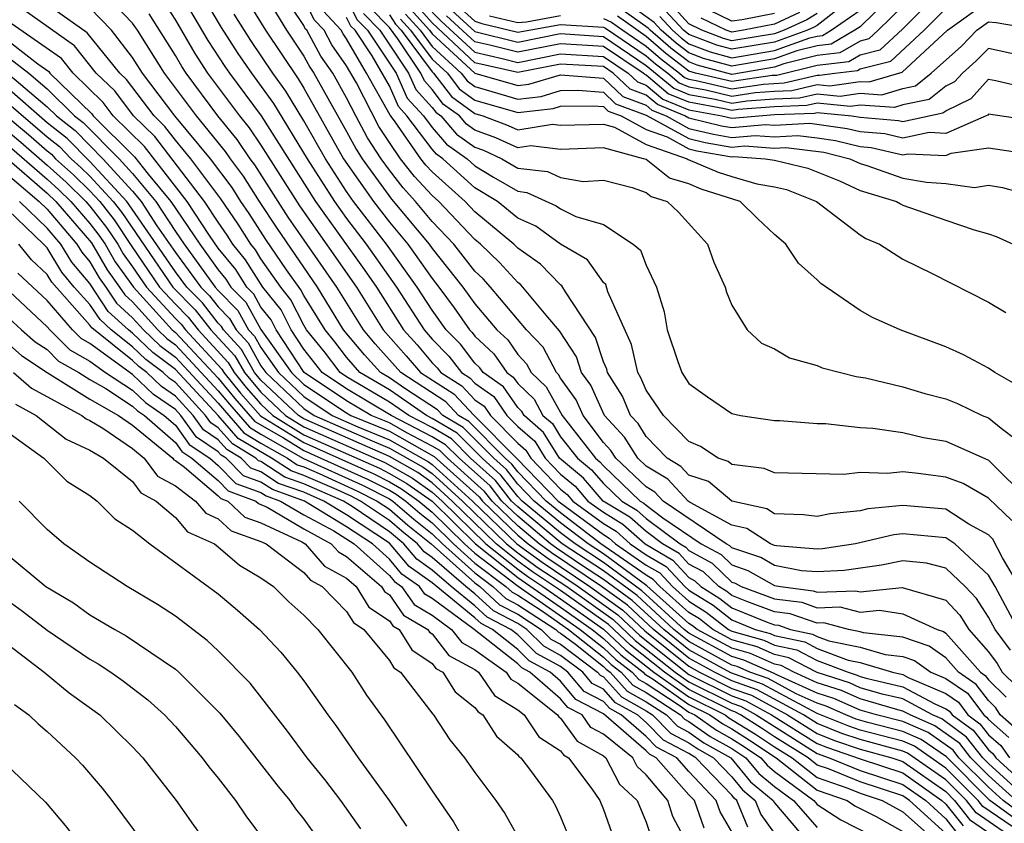
# Model space of a CAD drawing. Units: inches. Extents: x 2592000 to 2595000, y 1484683 to 1485000.
# Drawn here: x 2593904 to 2593950, y 1484934 to 1484971 of the extents above; entities that cross this region are included whole.
import ezdxf

# ---------------------------------------------------------------- set-up
doc = ezdxf.new("R2010")
doc.units = ezdxf.units.IN
doc.header["$MEASUREMENT"] = 0
doc.layers.add('LD25921482_2ft', color=182, linetype='Continuous')

msp = doc.modelspace()

# ---------------------------------------------------------------- linework, layer by layer
at = {"layer": 'LD25921482_2ft'}
for points, elevation in [([(2593913.756, 1484975), (2593916.193, 1484971), (2593917, 1484969.787), (2593917.279, 1484969.279), (2593917.474, 1484969), (2593919, 1484966.278), (2593919.446, 1484965.446), (2593919.736, 1484965), (2593921.105, 1484963.105), (2593922.86, 1484961), (2593923, 1484960.804), (2593924.439, 1484959), (2593925, 1484958.209), (2593926.028, 1484957), (2593926.53, 1484956.53), (2593927, 1484955.853), (2593927.415, 1484955.415), (2593927.632, 1484955), (2593928.335, 1484954.335), (2593929.071, 1484953), (2593930.629, 1484951), (2593930.832, 1484950.832), (2593931, 1484950.638), (2593932.723, 1484949), (2593932.896, 1484948.896), (2593933, 1484948.803), (2593933.784, 1484948.216), (2593935.576, 1484947), (2593936.499, 1484946.499), (2593937, 1484946.015), (2593937.757, 1484945.757), (2593939, 1484945.055), (2593939.278, 1484945), (2593940.806, 1484944.806), (2593941, 1484944.739), (2593942.801, 1484944.801), (2593943, 1484944.749), (2593944.963, 1484944.964), (2593947, 1484944.36), (2593947.664, 1484943.663), (2593948.087, 1484943), (2593949, 1484941.943), (2593949.399, 1484941.399), (2593949.635, 1484941), (2593950.325, 1484940.325)], 10612), ([(2593911, 1484974.725), (2593913.134, 1484971.134), (2593913.917, 1484969.917), (2593914.551, 1484969), (2593915.579, 1484967.579), (2593917.154, 1484965), (2593918.43, 1484963), (2593919, 1484962.207), (2593919.921, 1484961), (2593921.335, 1484959), (2593922.62, 1484957), (2593923, 1484956.563), (2593923.777, 1484955.777), (2593924.375, 1484955), (2593924.758, 1484954.758), (2593925, 1484954.502), (2593925.882, 1484953.883), (2593926.489, 1484953), (2593927, 1484952.483), (2593927.79, 1484951.79), (2593928.284, 1484951), (2593929, 1484950.256), (2593929.687, 1484949.686), (2593930.282, 1484949), (2593931, 1484948.473), (2593931.918, 1484947.918), (2593932.952, 1484947), (2593934.242, 1484946.242), (2593935, 1484945.424), (2593935.275, 1484945.275), (2593935.56, 1484945), (2593936.447, 1484944.447), (2593937, 1484944.014), (2593938.658, 1484943.342), (2593939, 1484943.217), (2593939.193, 1484943.193), (2593939.748, 1484943), (2593940.779, 1484942.78), (2593941, 1484942.664), (2593941.541, 1484942.459), (2593943, 1484942.169), (2593944.178, 1484941.822), (2593945, 1484941.727), (2593945.545, 1484941.545), (2593946.307, 1484941), (2593947, 1484940.7), (2593948.012, 1484940.012), (2593948.774, 1484939), (2593948.904, 1484938.904), (2593949, 1484938.783), (2593949.944, 1484937.944)], 10606), ([(2593911, 1484973.094), (2593912.523, 1484970.523), (2593913.308, 1484969.308), (2593913.521, 1484969), (2593915.002, 1484967.002), (2593917.545, 1484963), (2593919.822, 1484959.822), (2593920.393, 1484959), (2593921.663, 1484957), (2593922.296, 1484956.296), (2593923, 1484955.462), (2593923.229, 1484955.229), (2593923.406, 1484955), (2593924.382, 1484954.382), (2593925, 1484953.729), (2593925.428, 1484953.429), (2593925.723, 1484953), (2593927, 1484951.706), (2593927.376, 1484951.376), (2593927.612, 1484951), (2593929, 1484949.558), (2593929.305, 1484949.305), (2593929.569, 1484949), (2593931, 1484947.95), (2593931.592, 1484947.592), (2593932.259, 1484947), (2593933, 1484946.488), (2593933.94, 1484945.939), (2593934.81, 1484945), (2593935, 1484944.831), (2593936.128, 1484944.128), (2593937, 1484943.446), (2593938.1, 1484943), (2593938.802, 1484942.802), (2593939, 1484942.714), (2593940.412, 1484942.412), (2593941, 1484942.103), (2593942.442, 1484941.558), (2593943, 1484941.447), (2593944.519, 1484941), (2593945, 1484940.888), (2593945.244, 1484940.757), (2593947, 1484939.996), (2593947.593, 1484939.593), (2593948.04, 1484939), (2593948.593, 1484938.593), (2593949, 1484938.077), (2593949.57, 1484937.57), (2593949.975, 1484937)], 10604), ([(2593945, 1484973.123), (2593943, 1484971.169), (2593942.758, 1484971), (2593941.649, 1484970.351), (2593941, 1484970.275), (2593940.035, 1484970.035), (2593939, 1484969.666), (2593937, 1484969.321), (2593935.688, 1484969.688), (2593935, 1484969.945), (2593934.402, 1484970.403), (2593933.709, 1484971), (2593933.368, 1484971.368), (2593932.21, 1484972.209)], 10652), ([(2593950.29, 1484935), (2593949, 1484936.177), (2593948.179, 1484937), (2593947.659, 1484937.659), (2593946.495, 1484938.494), (2593945.333, 1484939), (2593945, 1484939.18), (2593944.765, 1484939.235), (2593943, 1484939.748), (2593942.137, 1484940.137), (2593941, 1484940.505), (2593939.898, 1484941), (2593939.309, 1484941.309), (2593939, 1484941.375), (2593937.876, 1484941.876), (2593937, 1484942.123), (2593935.389, 1484943), (2593935.171, 1484943.171), (2593935, 1484943.277), (2593933.031, 1484945.032), (2593931, 1484946.529), (2593930.283, 1484947), (2593929, 1484947.98), (2593927.77, 1484949), (2593927, 1484949.794), (2593926.467, 1484950.467), (2593925.876, 1484951), (2593924.442, 1484952.442), (2593923.498, 1484953), (2593923.256, 1484953.256), (2593921.774, 1484954.226), (2593921, 1484954.756), (2593920.587, 1484955), (2593919.834, 1484955.834), (2593918.863, 1484957), (2593917.642, 1484959), (2593915.749, 1484961.749), (2593914.926, 1484963), (2593914.181, 1484964.181), (2593913.571, 1484965), (2593913.341, 1484965.34), (2593911.981, 1484967), (2593910.488, 1484969), (2593909.223, 1484971), (2593909, 1484971.327), (2593907.409, 1484973)], 10598), ([(2593950.023, 1484942.023), (2593949.306, 1484943), (2593949, 1484943.565), (2593948.441, 1484944.441), (2593947.908, 1484945), (2593947, 1484945.858), (2593946.096, 1484946.097), (2593945, 1484946.197), (2593944.003, 1484945.997), (2593942.254, 1484945.746), (2593941, 1484945.683), (2593940.256, 1484945.744), (2593939, 1484945.99), (2593938.354, 1484946.354), (2593937, 1484946.818), (2593936.907, 1484946.907), (2593936.736, 1484947), (2593933.798, 1484949), (2593933.411, 1484949.41), (2593933, 1484949.66), (2593931.576, 1484951), (2593931.354, 1484951.354), (2593931, 1484951.74), (2593930.058, 1484953), (2593929.731, 1484953.731), (2593929, 1484954.736), (2593928.906, 1484954.907), (2593928.808, 1484955), (2593928.187, 1484956.187), (2593927.416, 1484957), (2593925.73, 1484959), (2593925.382, 1484959.382), (2593925, 1484959.75), (2593924.016, 1484961), (2593923, 1484962.067), (2593922.228, 1484963), (2593921.637, 1484963.637), (2593921, 1484964.461), (2593920.613, 1484965), (2593919.978, 1484965.978), (2593919.429, 1484967), (2593919, 1484967.841), (2593918.359, 1484969), (2593917.799, 1484969.799), (2593917.14, 1484971), (2593917.072, 1484971.073), (2593917, 1484971.224), (2593915.824, 1484973)], 10614), ([(2593951, 1484933.596), (2593949.066, 1484935), (2593947.036, 1484937.036), (2593945.856, 1484937.856), (2593945, 1484938.229), (2593943.354, 1484938.646), (2593942.808, 1484938.807), (2593942.327, 1484939), (2593941.412, 1484939.412), (2593941, 1484939.545), (2593940.01, 1484939.99), (2593938.699, 1484940.7), (2593937.838, 1484941), (2593937.258, 1484941.258), (2593937, 1484941.331), (2593935, 1484942.434), (2593934.298, 1484943), (2593932.576, 1484944.576), (2593931, 1484945.733), (2593929.071, 1484947), (2593927, 1484948.725), (2593926.715, 1484949), (2593925.958, 1484949.958), (2593924.798, 1484951), (2593923.9, 1484951.9), (2593923, 1484952.431), (2593921.91, 1484953), (2593921, 1484953.624), (2593919, 1484954.804), (2593918.706, 1484955), (2593917.967, 1484955.967), (2593917.134, 1484957), (2593917, 1484957.215), (2593916.402, 1484958.401), (2593915.923, 1484959), (2593915, 1484960.318), (2593914.738, 1484960.738), (2593914.524, 1484961), (2593913.934, 1484961.934), (2593913.116, 1484963.116), (2593911.722, 1484965), (2593911, 1484965.864), (2593910.511, 1484966.511), (2593910.006, 1484967), (2593908.707, 1484968.707), (2593908.401, 1484969), (2593906.881, 1484970.881), (2593904.542, 1484972.542)], 10594), ([(2593910.403, 1484972.403), (2593911, 1484971.471), (2593911.914, 1484969.914), (2593912.504, 1484969), (2593913.996, 1484967), (2593914.448, 1484966.448), (2593915, 1484965.634), (2593916.799, 1484962.798), (2593919.464, 1484959), (2593920.714, 1484957), (2593921.792, 1484955.792), (2593922.46, 1484955), (2593924.007, 1484954.007), (2593924.959, 1484953), (2593926.977, 1484950.977), (2593928.887, 1484949), (2593929, 1484948.907), (2593931, 1484947.427), (2593931.266, 1484947.266), (2593931.566, 1484947), (2593933, 1484946.008), (2593933.637, 1484945.637), (2593934.227, 1484945), (2593935, 1484944.313), (2593935.809, 1484943.809), (2593936.843, 1484943), (2593937, 1484942.915), (2593938.493, 1484942.493), (2593939, 1484942.267), (2593940.044, 1484942.044), (2593941, 1484941.543), (2593942.436, 1484941), (2593942.862, 1484940.862), (2593943, 1484940.8), (2593943.282, 1484940.718), (2593945, 1484940.319), (2593946.484, 1484939.516), (2593947, 1484939.293), (2593947.174, 1484939.174), (2593947.306, 1484939), (2593948.281, 1484938.282), (2593949, 1484937.371), (2593949.197, 1484937.197), (2593949.336, 1484937), (2593951, 1484935.488)], 10602), ([(2593914.363, 1484972.363), (2593915.217, 1484971), (2593916.733, 1484968.732), (2593917, 1484968.292), (2593918.863, 1484965), (2593920.256, 1484963), (2593921, 1484962.03), (2593921.856, 1484961), (2593923, 1484959.396), (2593923.316, 1484959), (2593924.033, 1484958.033), (2593924.744, 1484957), (2593924.871, 1484956.871), (2593925, 1484956.704), (2593925.88, 1484955.88), (2593926.491, 1484955), (2593926.79, 1484954.79), (2593927, 1484954.486), (2593927.763, 1484953.763), (2593928.179, 1484953), (2593928.616, 1484952.617), (2593929, 1484952.004), (2593929.788, 1484951), (2593930.45, 1484950.45), (2593931, 1484949.816), (2593931.858, 1484949), (2593932.57, 1484948.57), (2593933, 1484948.188), (2593934.586, 1484947), (2593934.847, 1484946.847), (2593935, 1484946.683), (2593936.091, 1484946.091), (2593937, 1484945.214), (2593937.159, 1484945.159), (2593937.441, 1484945), (2593939, 1484944.429), (2593940.269, 1484944.268), (2593941, 1484944.014), (2593942.051, 1484944.051), (2593943, 1484943.803), (2593943.901, 1484943.901), (2593945, 1484943.728), (2593946.604, 1484943), (2593946.901, 1484942.901), (2593947, 1484942.83), (2593948.627, 1484941), (2593948.849, 1484940.849), (2593949, 1484940.649), (2593949.833, 1484939.833)], 10610), ([(2593950.388, 1484943), (2593949.316, 1484945), (2593949, 1484945.539), (2593947.423, 1484947), (2593947, 1484947.275), (2593945, 1484947.464), (2593944.575, 1484947.425), (2593942.786, 1484947), (2593941.239, 1484946.761), (2593941, 1484946.749), (2593939.093, 1484946.907), (2593939, 1484946.925), (2593938.812, 1484947), (2593937.712, 1484947.712), (2593937, 1484947.867), (2593935.064, 1484948.936), (2593934.97, 1484949), (2593934.014, 1484950.014), (2593933, 1484950.63), (2593932.607, 1484951), (2593931.987, 1484951.988), (2593931.056, 1484953), (2593930.412, 1484954.412), (2593929.985, 1484955), (2593929.746, 1484955.746), (2593928.958, 1484956.958), (2593928.412, 1484957.588), (2593927.242, 1484959), (2593927.123, 1484959.123), (2593927, 1484959.21), (2593926.147, 1484960.147), (2593925.26, 1484961), (2593925, 1484961.217), (2593923.305, 1484963), (2593923, 1484963.274), (2593922.169, 1484964.169), (2593921.527, 1484965), (2593921, 1484965.753), (2593920.509, 1484966.509), (2593919.459, 1484968.541), (2593919, 1484969.347), (2593918.318, 1484970.318), (2593917.945, 1484971), (2593917.49, 1484971.49), (2593917, 1484972.516)], 10616), ([(2593919, 1484972.467), (2593919.494, 1484971.494), (2593919.975, 1484971), (2593921.314, 1484969), (2593921.835, 1484967.835), (2593922.588, 1484967), (2593923, 1484966.455), (2593923.674, 1484965.675), (2593924.628, 1484965), (2593925, 1484964.663), (2593925.861, 1484964.138), (2593927, 1484963.474), (2593927.423, 1484963.423), (2593928.797, 1484962.797), (2593929, 1484962.65), (2593929.708, 1484962.292), (2593931, 1484961.923), (2593932.399, 1484961), (2593932.731, 1484960.731), (2593933, 1484960.029), (2593933.49, 1484959), (2593933.847, 1484957.847), (2593933.986, 1484957), (2593934.474, 1484955.526), (2593934.669, 1484955), (2593935, 1484954.492), (2593935.864, 1484953.864), (2593937, 1484953.084), (2593937.413, 1484953), (2593939, 1484952.763), (2593939.243, 1484952.757), (2593941, 1484952.621), (2593941.386, 1484952.615), (2593943, 1484952.436), (2593943.597, 1484952.404), (2593945, 1484952.195), (2593945.969, 1484951.97), (2593947, 1484951.795), (2593949, 1484950.913), (2593950.96, 1484948.96)], 10622), ([(2593951, 1484966.779), (2593949, 1484967.075), (2593948.964, 1484967.036), (2593948.889, 1484967), (2593947, 1484966.182), (2593946.22, 1484966.22), (2593945, 1484965.96), (2593944.155, 1484966.155), (2593943, 1484966.252), (2593942.402, 1484966.402), (2593940.652, 1484966.652), (2593939, 1484966.556), (2593938.585, 1484966.585), (2593937, 1484966.445), (2593936.525, 1484966.525), (2593935, 1484966.897), (2593934.811, 1484967), (2593933.527, 1484967.527), (2593933, 1484967.971), (2593932.25, 1484968.25), (2593931.458, 1484969), (2593931, 1484969.304), (2593929, 1484969.425), (2593927, 1484969.033), (2593925, 1484969.486), (2593923, 1484971.354), (2593922.215, 1484972.215)], 10636), ([(2593924.169, 1484972.169), (2593925, 1484971.42), (2593925.322, 1484971.322), (2593927, 1484970.91), (2593929, 1484971.278), (2593931, 1484971.151), (2593931.102, 1484971.102), (2593933, 1484969.812), (2593933.436, 1484969.436), (2593934.006, 1484969), (2593934.546, 1484968.546), (2593935, 1484968.359), (2593935.784, 1484968.216), (2593937, 1484967.928), (2593938.093, 1484968.093), (2593939, 1484968.158), (2593939.809, 1484968.191), (2593941, 1484968.473), (2593941.588, 1484968.412), (2593943, 1484968.613), (2593943.415, 1484968.585), (2593944.963, 1484969.037), (2593947.079, 1484971), (2593949, 1484972.371)], 10644), ([(2593945, 1484972.123), (2593943.849, 1484971), (2593943.405, 1484970.594), (2593943, 1484970.493), (2593942.058, 1484969.942), (2593941, 1484969.818), (2593939.427, 1484969.427), (2593939, 1484969.275), (2593937, 1484968.936), (2593935.377, 1484969.377), (2593935, 1484969.519), (2593934.161, 1484970.161), (2593933.187, 1484971), (2593933.097, 1484971.097), (2593931.933, 1484971.933)], 10650), ([(2593941, 1484971.779), (2593940.517, 1484971.484), (2593939.448, 1484971), (2593939, 1484970.841), (2593937, 1484970.513), (2593936.619, 1484970.619), (2593935.602, 1484971), (2593935, 1484971.298), (2593934.183, 1484972.183)], 10658), ([(2593950.445, 1484933.555), (2593948.729, 1484934.728), (2593948.512, 1484935), (2593947, 1484936.515), (2593945.537, 1484937.537), (2593945, 1484937.771), (2593943, 1484938.295), (2593942.474, 1484938.474), (2593941, 1484939.066), (2593938.44, 1484940.44), (2593936.962, 1484940.962), (2593935, 1484942.047), (2593933.819, 1484943), (2593932.352, 1484944.352), (2593931, 1484945.335), (2593930.024, 1484945.976), (2593928.803, 1484946.803), (2593928.535, 1484947), (2593927, 1484948.284), (2593926.259, 1484949), (2593925.703, 1484949.703), (2593924.256, 1484951), (2593923.629, 1484951.629), (2593923, 1484952), (2593921.084, 1484953), (2593919, 1484954.242), (2593917.862, 1484955), (2593917, 1484956.095), (2593916.41, 1484957), (2593915.937, 1484957.937), (2593915.088, 1484959), (2593914.279, 1484960.279), (2593913.69, 1484961), (2593913.423, 1484961.423), (2593913, 1484962.028), (2593912.364, 1484963), (2593910.037, 1484966.037), (2593909.039, 1484967), (2593908.169, 1484968.168), (2593907.299, 1484969), (2593906.28, 1484970.28), (2593903.934, 1484971.934)], 10592), ([(2593951, 1484934.04), (2593949.678, 1484935), (2593949, 1484935.619), (2593947.621, 1484937), (2593947.347, 1484937.347), (2593946.175, 1484938.175), (2593945, 1484938.687), (2593943.765, 1484939), (2593943, 1484939.223), (2593941.775, 1484939.775), (2593941, 1484940.025), (2593939.14, 1484940.86), (2593938.959, 1484940.958), (2593937.567, 1484941.567), (2593937, 1484941.727), (2593935, 1484942.82), (2593934.777, 1484943), (2593932.799, 1484944.8), (2593931, 1484946.131), (2593929.677, 1484947), (2593929, 1484947.517), (2593927.211, 1484949), (2593927, 1484949.218), (2593926.213, 1484950.213), (2593925.338, 1484951), (2593924.171, 1484952.171), (2593923, 1484952.863), (2593922.736, 1484953), (2593921, 1484954.19), (2593919.626, 1484955), (2593919, 1484955.721), (2593918.446, 1484956.446), (2593917.999, 1484957), (2593917, 1484958.599), (2593916.865, 1484958.866), (2593916.193, 1484959.807), (2593915.225, 1484961.225), (2593914.445, 1484962.445), (2593914.057, 1484963), (2593913.648, 1484963.648), (2593912.645, 1484965), (2593910.973, 1484967), (2593909.467, 1484969), (2593909, 1484969.735), (2593908.01, 1484971), (2593907, 1484972.055)], 10596), ([(2593950.902, 1484935), (2593949, 1484936.735), (2593948.736, 1484937), (2593947.97, 1484937.97), (2593946.814, 1484938.814), (2593946.386, 1484939), (2593945, 1484939.75), (2593944.024, 1484939.976), (2593943, 1484940.274), (2593942.5, 1484940.5), (2593941, 1484940.985), (2593939.676, 1484941.677), (2593939, 1484941.821), (2593938.185, 1484942.184), (2593937, 1484942.519), (2593936.116, 1484943), (2593935.49, 1484943.49), (2593935, 1484943.795), (2593933.644, 1484945), (2593933.334, 1484945.334), (2593933, 1484945.529), (2593930.889, 1484947), (2593929, 1484948.443), (2593928.328, 1484949), (2593927, 1484950.371), (2593926.722, 1484950.722), (2593926.414, 1484951), (2593924.714, 1484952.714), (2593924.229, 1484953), (2593923.631, 1484953.631), (2593921.53, 1484955), (2593920.34, 1484956.34), (2593919.783, 1484957), (2593918.547, 1484959), (2593916.274, 1484962.274), (2593915.796, 1484963), (2593914.714, 1484964.714), (2593914.501, 1484965), (2593913.894, 1484965.894), (2593912.989, 1484967), (2593911.501, 1484969), (2593911.304, 1484969.304), (2593911, 1484969.826), (2593909.769, 1484971.769)], 10600), ([(2593950.318, 1484938.318), (2593949.55, 1484939), (2593949.341, 1484939.341), (2593949, 1484939.675), (2593948.43, 1484940.43), (2593947.593, 1484941), (2593947, 1484941.667), (2593946.223, 1484942.223), (2593945, 1484942.631), (2593943.155, 1484942.845), (2593943, 1484942.891), (2593942.451, 1484943), (2593941.3, 1484943.3), (2593941, 1484943.29), (2593939.731, 1484943.731), (2593939, 1484943.823), (2593937.702, 1484944.298), (2593937, 1484944.583), (2593936.766, 1484944.766), (2593936.39, 1484945), (2593935.683, 1484945.683), (2593935, 1484946.054), (2593934.545, 1484946.545), (2593933.765, 1484947), (2593933, 1484947.573), (2593932.244, 1484948.244), (2593930.994, 1484949), (2593930.068, 1484950.068), (2593928.957, 1484951), (2593928.203, 1484952.203), (2593927.295, 1484953), (2593927.191, 1484953.191), (2593927, 1484953.372), (2593926.337, 1484954.336), (2593925.39, 1484955), (2593925.231, 1484955.23), (2593925, 1484955.446), (2593924.324, 1484956.324), (2593923.656, 1484957), (2593923, 1484957.913), (2593922.304, 1484959), (2593920.861, 1484961), (2593919.33, 1484963), (2593919, 1484963.47), (2593918.009, 1484965), (2593917, 1484966.769), (2593916.155, 1484968.156), (2593915.556, 1484969), (2593914.526, 1484970.526), (2593913.749, 1484971.749)], 10608), ([(2593950.442, 1484945), (2593949.652, 1484946.348), (2593949.21, 1484947.21), (2593949, 1484947.413), (2593948.079, 1484947.921), (2593947, 1484948.622), (2593945, 1484948.783), (2593943.366, 1484948.634), (2593943, 1484948.545), (2593941.593, 1484948.407), (2593941, 1484948.276), (2593940.359, 1484948.359), (2593939, 1484948.395), (2593938.633, 1484948.633), (2593937, 1484948.989), (2593935.908, 1484949.908), (2593935, 1484950.213), (2593934.618, 1484950.618), (2593933.988, 1484951), (2593933, 1484952.015), (2593932.621, 1484952.62), (2593932.272, 1484953), (2593931.9, 1484953.9), (2593931.194, 1484955), (2593931.158, 1484955.158), (2593931, 1484955.505), (2593930.638, 1484956.638), (2593929.231, 1484958.769), (2593929.064, 1484959.064), (2593929, 1484959.101), (2593928.063, 1484960.063), (2593927, 1484960.813), (2593926.819, 1484961), (2593925, 1484962.515), (2593924.539, 1484963), (2593923, 1484964.379), (2593922.701, 1484964.701), (2593922.47, 1484965), (2593921.237, 1484966.762), (2593921.03, 1484967.031), (2593919.932, 1484969), (2593919, 1484970.608), (2593918.838, 1484970.838), (2593918.749, 1484971), (2593917.908, 1484971.908)], 10618), ([(2593919.786, 1484971.786), (2593920.552, 1484971), (2593921.895, 1484969), (2593922.237, 1484968.237), (2593923, 1484967.39), (2593923.169, 1484967.169), (2593923.403, 1484967), (2593924.143, 1484966.143), (2593925, 1484965.537), (2593925.391, 1484965.391), (2593926.252, 1484965), (2593927, 1484964.563), (2593928.396, 1484964.396), (2593929, 1484964.118), (2593930.063, 1484963.937), (2593931, 1484963.997), (2593932.346, 1484963.654), (2593933, 1484963.412), (2593933.232, 1484963.231), (2593933.988, 1484963), (2593934.506, 1484962.506), (2593935.865, 1484961), (2593936.166, 1484960.166), (2593936.693, 1484959), (2593936.755, 1484958.755), (2593937, 1484958.16), (2593937.727, 1484957), (2593938.385, 1484956.385), (2593939, 1484956.116), (2593939.692, 1484955.691), (2593941, 1484955.341), (2593941.23, 1484955.23), (2593942.085, 1484955), (2593942.822, 1484954.822), (2593943.244, 1484954.756), (2593945, 1484954.339), (2593946.032, 1484954.032), (2593947, 1484953.781), (2593947.554, 1484953.554), (2593948.708, 1484953), (2593949, 1484952.88), (2593949.597, 1484952.404), (2593951, 1484951.349)], 10624), ([(2593950.39, 1484954.39), (2593949.299, 1484955), (2593949, 1484955.209), (2593947.835, 1484955.834), (2593947, 1484956.206), (2593944.865, 1484957), (2593943.572, 1484957.572), (2593943, 1484957.909), (2593941.17, 1484959.17), (2593941, 1484959.34), (2593940.123, 1484960.123), (2593939.524, 1484961), (2593939, 1484961.459), (2593938.201, 1484962.201), (2593937.389, 1484963), (2593935.577, 1484963.577), (2593935, 1484963.822), (2593934.098, 1484964.097), (2593933, 1484964.955), (2593932.878, 1484965), (2593931, 1484965.502), (2593929, 1484965.432), (2593927.606, 1484965.606), (2593927, 1484965.508), (2593925.974, 1484965.974), (2593925, 1484966.338), (2593924.612, 1484966.612), (2593924.277, 1484967), (2593923.535, 1484967.535), (2593923, 1484968.238), (2593922.639, 1484968.638), (2593922.477, 1484969), (2593921.398, 1484970.602), (2593921, 1484971.132), (2593920.078, 1484972.078)], 10626), ([(2593921, 1484971.724), (2593921.284, 1484971.284), (2593921.544, 1484971), (2593923, 1484969.06), (2593923.065, 1484969), (2593923.901, 1484967.901), (2593925, 1484967.109), (2593925.371, 1484967), (2593926.557, 1484966.557), (2593927, 1484966.356), (2593928.617, 1484966.617), (2593929, 1484966.57), (2593931, 1484966.616), (2593931.524, 1484966.476), (2593933, 1484965.669), (2593934.917, 1484965), (2593934.964, 1484964.964), (2593936.371, 1484964.371), (2593937, 1484964.166), (2593938.179, 1484963.821), (2593939, 1484963.685), (2593939.553, 1484963.553), (2593940.968, 1484963), (2593943, 1484961.444), (2593943.272, 1484961.272), (2593943.904, 1484961), (2593945, 1484960.302), (2593946.372, 1484959.629), (2593949, 1484958.287), (2593949.811, 1484957.811)], 10628), ([(2593921.749, 1484971.749), (2593922.433, 1484971), (2593923, 1484970.245), (2593924.354, 1484969), (2593924.633, 1484968.633), (2593925, 1484968.369), (2593927, 1484967.782), (2593928.087, 1484967.913), (2593929, 1484968.19), (2593929.8, 1484968.2), (2593931, 1484968.102), (2593931.566, 1484967.566), (2593933, 1484967.033), (2593935, 1484965.938), (2593935.755, 1484965.754), (2593937, 1484965.544), (2593937.597, 1484965.597), (2593939, 1484965.498), (2593939.529, 1484965.529), (2593941.305, 1484965.304), (2593942.518, 1484965), (2593943, 1484964.778), (2593943.319, 1484964.68), (2593945, 1484964.094), (2593946.105, 1484963.895), (2593947, 1484963.839), (2593948.349, 1484963.651), (2593949, 1484963.76), (2593949.651, 1484963.652), (2593951, 1484963.277)], 10632), ([(2593921.982, 1484971.982), (2593922.878, 1484971), (2593923, 1484970.838), (2593925, 1484968.999), (2593927, 1484968.413), (2593927.524, 1484968.476), (2593929, 1484968.924), (2593931, 1484968.768), (2593931.908, 1484967.908), (2593933, 1484967.502), (2593933.273, 1484967.273), (2593933.937, 1484967), (2593935, 1484966.417), (2593936.14, 1484966.14), (2593937, 1484965.994), (2593938.091, 1484966.091), (2593939, 1484966.027), (2593940.09, 1484966.09), (2593941, 1484965.98), (2593941.853, 1484965.853), (2593943, 1484965.565), (2593943.522, 1484965.522), (2593945, 1484965.18), (2593945.23, 1484965.229), (2593947, 1484965.144), (2593947.254, 1484965.254), (2593949, 1484965.504), (2593951, 1484965.218)], 10634), ([(2593923, 1484971.841), (2593923.427, 1484971.427), (2593925, 1484969.973), (2593926.327, 1484969.673), (2593927, 1484969.502), (2593929, 1484969.9), (2593931, 1484969.771), (2593932.16, 1484969), (2593932.591, 1484968.592), (2593933, 1484968.44), (2593933.782, 1484967.782), (2593935, 1484967.282), (2593936.541, 1484967), (2593937, 1484966.895), (2593939, 1484967.059), (2593940.866, 1484967.134), (2593941, 1484967.166), (2593942.616, 1484967), (2593943, 1484966.938), (2593944.789, 1484966.788), (2593945, 1484966.74), (2593946.865, 1484967.136), (2593947, 1484967.244), (2593948.188, 1484967.812), (2593949, 1484968.712), (2593949.341, 1484968.659), (2593951, 1484968.271)], 10638), ([(2593951, 1484969.713), (2593949, 1484970.155), (2593948.428, 1484969.572), (2593947.783, 1484969), (2593947.412, 1484968.588), (2593947, 1484968.391), (2593946.228, 1484967.772), (2593945, 1484967.513), (2593944.604, 1484967.396), (2593943, 1484967.504), (2593942.558, 1484967.442), (2593941, 1484967.601), (2593940.514, 1484967.486), (2593939, 1484967.425), (2593937.303, 1484967.303), (2593937, 1484967.257), (2593936.663, 1484967.337), (2593935, 1484967.641), (2593934.036, 1484968.036), (2593933, 1484968.908), (2593932.933, 1484968.933), (2593932.863, 1484969), (2593931, 1484970.239), (2593929, 1484970.374), (2593927, 1484969.972), (2593925.697, 1484970.302), (2593925, 1484970.46), (2593923.674, 1484971.674)], 10640), ([(2593923.922, 1484971.922), (2593925, 1484970.947), (2593927, 1484970.441), (2593929, 1484970.848), (2593931, 1484970.706), (2593933, 1484969.362), (2593934.291, 1484968.291), (2593935, 1484968), (2593936.224, 1484967.776), (2593937, 1484967.593), (2593937.698, 1484967.698), (2593939, 1484967.792), (2593940.161, 1484967.839), (2593941, 1484968.037), (2593942.073, 1484967.927), (2593943, 1484968.058), (2593944.01, 1484967.99), (2593945, 1484968.284), (2593945.591, 1484968.409), (2593946.328, 1484969), (2593947.734, 1484970.266), (2593948.454, 1484971), (2593949, 1484971.39), (2593949.358, 1484971.358), (2593951, 1484971.087)], 10642), ([(2593925.683, 1484971.683), (2593927, 1484971.363), (2593927.402, 1484971.402), (2593929, 1484971.686)], 10646), ([(2593931, 1484971.559), (2593931.379, 1484971.379), (2593931.909, 1484971), (2593933, 1484970.261), (2593933.678, 1484969.678), (2593934.563, 1484969), (2593934.8, 1484968.8), (2593935, 1484968.718), (2593935.345, 1484968.655), (2593937, 1484968.264), (2593938.488, 1484968.488), (2593939.457, 1484968.543), (2593941, 1484968.908), (2593941.102, 1484968.898), (2593941.822, 1484969), (2593942.877, 1484969.123), (2593943, 1484969.196), (2593944.443, 1484969.556), (2593945.999, 1484971), (2593947, 1484972.02)], 10646), ([(2593945.969, 1484972.031), (2593945, 1484971.063), (2593943.924, 1484970.075), (2593943, 1484969.844), (2593942.467, 1484969.532), (2593941, 1484969.361), (2593939.105, 1484968.895), (2593938.883, 1484968.883), (2593937, 1484968.6), (2593935.306, 1484969), (2593935, 1484969.092), (2593933.919, 1484969.919), (2593933, 1484970.711), (2593931.656, 1484971.656)], 10648), ([(2593933.64, 1484971.64), (2593934.231, 1484971), (2593934.644, 1484970.644), (2593935, 1484970.372), (2593935.998, 1484969.998), (2593937, 1484969.718), (2593939, 1484970.058), (2593940.644, 1484970.643), (2593941, 1484970.732), (2593941.24, 1484970.76), (2593941.65, 1484971), (2593943, 1484971.941)], 10654), ([(2593942.053, 1484972.053), (2593941, 1484971.228), (2593940.859, 1484971.141), (2593940.546, 1484971), (2593939, 1484970.449), (2593937, 1484970.115), (2593936.309, 1484970.309), (2593935, 1484970.799), (2593934.753, 1484971), (2593933.911, 1484971.911)], 10656), ([(2593940.174, 1484971.825), (2593939, 1484971.294), (2593937.554, 1484971), (2593937, 1484970.91), (2593936.741, 1484971), (2593935.567, 1484971.567)], 10660), ([(2593939, 1484971.791), (2593937.482, 1484971.482), (2593937, 1484971.425), (2593935.938, 1484971.938)], 10662), ([(2593950.503, 1484933), (2593948.424, 1484934.424), (2593947.964, 1484935), (2593947, 1484935.966), (2593945.218, 1484937.218), (2593945, 1484937.313), (2593943, 1484937.848), (2593942.141, 1484938.141), (2593941, 1484938.597), (2593940.354, 1484939), (2593938.181, 1484940.181), (2593937, 1484940.594), (2593936.191, 1484941), (2593935, 1484941.661), (2593933.34, 1484943), (2593932.128, 1484944.128), (2593930.914, 1484945), (2593928.58, 1484946.58), (2593928.008, 1484947), (2593927, 1484947.844), (2593925.802, 1484949), (2593925.448, 1484949.448), (2593923.714, 1484951), (2593923.358, 1484951.357), (2593923, 1484951.568), (2593921.811, 1484952.189), (2593921, 1484952.649), (2593920.146, 1484953), (2593919, 1484953.679), (2593917.018, 1484955), (2593915.712, 1484957), (2593915.473, 1484957.473), (2593915, 1484958.065), (2593914.663, 1484958.663), (2593914.333, 1484959), (2593913.821, 1484959.821), (2593913, 1484960.825), (2593912.597, 1484961.404), (2593911.552, 1484963), (2593909.562, 1484965.562), (2593908.098, 1484967), (2593907.63, 1484967.63), (2593906.216, 1484969), (2593905.679, 1484969.679), (2593903.326, 1484971.326)], 10590), ([(2593950.085, 1484948.085), (2593949, 1484949.14), (2593947.814, 1484949.813), (2593947, 1484950.112), (2593945.707, 1484950.293), (2593945, 1484950.36), (2593944.278, 1484950.279), (2593943, 1484950.34), (2593942.245, 1484950.245), (2593939, 1484950.32), (2593938.523, 1484950.523), (2593937, 1484950.703), (2593936.839, 1484950.839), (2593936.36, 1484951), (2593935.547, 1484951.547), (2593935, 1484951.775), (2593933.817, 1484953), (2593933, 1484954.178), (2593932.759, 1484954.759), (2593932.605, 1484955), (2593932.309, 1484956.309), (2593931.217, 1484958.783), (2593931.118, 1484959.118), (2593931, 1484959.214), (2593930.265, 1484960.265), (2593929, 1484961.004), (2593927.843, 1484961.843), (2593927, 1484962.22), (2593926.052, 1484963), (2593925, 1484963.641), (2593923.496, 1484965), (2593923.206, 1484965.206), (2593923, 1484965.444), (2593921.823, 1484967), (2593921.432, 1484967.432), (2593921, 1484968.4), (2593920.198, 1484969.802), (2593919.398, 1484971), (2593919.201, 1484971.201), (2593919, 1484971.598)], 10620), ([(2593921.517, 1484971.517), (2593921.988, 1484971), (2593923, 1484969.653), (2593923.71, 1484969), (2593924.267, 1484968.267), (2593925, 1484967.739), (2593927, 1484967.152), (2593928.65, 1484967.35), (2593929, 1484967.456), (2593930.525, 1484967.475), (2593931, 1484967.436), (2593931.224, 1484967.224), (2593931.827, 1484967), (2593933, 1484966.359), (2593933.985, 1484966.015), (2593935, 1484965.459), (2593935.369, 1484965.369), (2593937, 1484965.094), (2593937.103, 1484965.103), (2593938.561, 1484965), (2593939, 1484964.928), (2593940.554, 1484964.554), (2593942.041, 1484963.959), (2593943, 1484963.516), (2593944.7, 1484963), (2593944.883, 1484962.884), (2593945, 1484962.833), (2593947, 1484962.125), (2593948.333, 1484961.667), (2593949, 1484961.489), (2593949.36, 1484961.36), (2593950.155, 1484961)], 10630), ([(2593902.798, 1484970.798), (2593904.564, 1484969.436), (2593905.078, 1484969.078), (2593905.139, 1484969), (2593907.091, 1484967.091), (2593907.158, 1484967), (2593909.087, 1484965.087), (2593909.727, 1484964.273), (2593910.779, 1484963), (2593912.144, 1484961), (2593913, 1484959.805), (2593913.362, 1484959.362), (2593913.588, 1484959), (2593914.286, 1484958.286), (2593915, 1484957.02), (2593916.418, 1484955), (2593917, 1484954.45), (2593919, 1484953.116), (2593919.195, 1484953), (2593921, 1484952.258), (2593923.086, 1484951.086), (2593925.193, 1484949.193), (2593925.346, 1484949), (2593927, 1484947.403), (2593927.481, 1484947), (2593928.357, 1484946.357), (2593930.372, 1484945), (2593931.904, 1484943.905), (2593932.935, 1484942.935), (2593935, 1484941.275), (2593935.495, 1484941), (2593937, 1484940.244), (2593937.922, 1484939.922), (2593939.606, 1484939), (2593941, 1484938.13), (2593941.807, 1484937.807), (2593943, 1484937.4), (2593944.477, 1484937), (2593945, 1484936.83), (2593947, 1484935.418), (2593947.417, 1484935), (2593948.119, 1484934.119), (2593949.748, 1484933)], 10588), ([(2593902.363, 1484970.363), (2593904.143, 1484969), (2593905, 1484968.27), (2593906.291, 1484967), (2593906.691, 1484966.691), (2593908.377, 1484965), (2593909, 1484964.314), (2593910.086, 1484963), (2593911, 1484961.6), (2593911.414, 1484961), (2593912.86, 1484959), (2593913, 1484958.84), (2593913.91, 1484957.91), (2593914.423, 1484957), (2593914.699, 1484956.7), (2593915, 1484956.171), (2593915.824, 1484955), (2593917, 1484953.888), (2593918.331, 1484953), (2593919.528, 1484952.472), (2593921, 1484951.867), (2593922.828, 1484950.828), (2593923, 1484950.707), (2593924.885, 1484949), (2593926.958, 1484947), (2593928.134, 1484946.134), (2593929.83, 1484945), (2593931.681, 1484943.681), (2593932.711, 1484942.711), (2593935, 1484940.898), (2593937, 1484939.894), (2593937.663, 1484939.663), (2593938.862, 1484939), (2593941, 1484937.663), (2593941.474, 1484937.474), (2593943, 1484936.944), (2593945, 1484936.293), (2593946.82, 1484935), (2593947, 1484934.837), (2593947.815, 1484933.815)], 10586), ([(2593903.159, 1484969), (2593905, 1484967.431), (2593905.439, 1484967), (2593906.319, 1484966.319), (2593907, 1484965.612), (2593907.615, 1484965), (2593909, 1484963.476), (2593909.393, 1484963), (2593910.133, 1484961.867), (2593911, 1484960.61), (2593912.194, 1484959), (2593912.596, 1484958.596), (2593913, 1484958.078), (2593913.533, 1484957.533), (2593913.834, 1484957), (2593914.393, 1484956.393), (2593915, 1484955.325), (2593915.229, 1484955), (2593917, 1484953.326), (2593917.489, 1484953), (2593920.192, 1484951.808), (2593921, 1484951.475), (2593922.576, 1484950.576), (2593923, 1484950.278), (2593924.411, 1484949), (2593926.473, 1484947), (2593927, 1484946.58), (2593927.911, 1484945.911), (2593929.288, 1484945), (2593931.457, 1484943.457), (2593932.486, 1484942.486), (2593934.359, 1484941), (2593935, 1484940.545), (2593937, 1484939.545), (2593937.404, 1484939.404), (2593938.134, 1484939), (2593941, 1484937.196), (2593941.551, 1484937), (2593943, 1484936.409), (2593945, 1484935.756), (2593946.065, 1484935), (2593947, 1484934.15), (2593947.51, 1484933.51)], 10584), ([(2593947, 1484933.464), (2593945.309, 1484935), (2593945, 1484935.22), (2593943, 1484935.874), (2593941.524, 1484936.476), (2593941, 1484936.66), (2593940.567, 1484937), (2593939, 1484937.977), (2593938.387, 1484938.387), (2593937.407, 1484939), (2593937.145, 1484939.145), (2593937, 1484939.196), (2593935, 1484940.192), (2593933.862, 1484941), (2593932.261, 1484942.262), (2593931.233, 1484943.233), (2593929, 1484944.817), (2593927.689, 1484945.689), (2593927, 1484946.194), (2593925.989, 1484947), (2593923.938, 1484949), (2593923, 1484949.849), (2593922.324, 1484950.325), (2593921, 1484951.084), (2593917, 1484952.844), (2593916.75, 1484953), (2593915, 1484954.653), (2593914.704, 1484955), (2593914.086, 1484956.086), (2593913.245, 1484957), (2593913.157, 1484957.157), (2593913, 1484957.317), (2593912.263, 1484958.263), (2593911.527, 1484959), (2593911, 1484959.711), (2593908.846, 1484962.846), (2593908.726, 1484963), (2593907, 1484964.868), (2593905.947, 1484965.948), (2593905, 1484966.68), (2593903, 1484968.434)], 10582), ([(2593903, 1484967.758), (2593905, 1484966.021), (2593905.576, 1484965.576), (2593906.13, 1484965), (2593906.587, 1484964.587), (2593907, 1484964.184), (2593908.094, 1484963), (2593908.491, 1484962.491), (2593910.873, 1484959), (2593911.929, 1484957.929), (2593912.654, 1484957), (2593913.779, 1484955.78), (2593914.223, 1484955), (2593915, 1484954.089), (2593916.152, 1484953), (2593917, 1484952.472), (2593920.794, 1484950.794), (2593922.073, 1484950.073), (2593923, 1484949.42), (2593923.464, 1484949), (2593925.505, 1484947), (2593927, 1484945.807), (2593927.466, 1484945.466), (2593928.174, 1484945), (2593929, 1484944.428), (2593931.009, 1484943.009), (2593932.037, 1484942.037), (2593933.365, 1484941), (2593935, 1484939.84), (2593936.688, 1484939), (2593936.871, 1484938.871), (2593938.107, 1484938.107), (2593939, 1484937.51), (2593939.818, 1484937), (2593941, 1484936.074), (2593942.427, 1484935.573), (2593943, 1484935.339), (2593944.035, 1484935), (2593945, 1484934.465), (2593946.666, 1484933)], 10580), ([(2593903, 1484967.083), (2593904.128, 1484966.128), (2593905, 1484965.362), (2593905.204, 1484965.204), (2593905.4, 1484965), (2593906.241, 1484964.241), (2593907, 1484963.499), (2593907.462, 1484963), (2593908.136, 1484962.137), (2593908.935, 1484960.935), (2593910.261, 1484959), (2593911, 1484958.193), (2593911.596, 1484957.596), (2593912.06, 1484957), (2593913.473, 1484955.473), (2593913.742, 1484955), (2593914.311, 1484954.311), (2593915, 1484953.524), (2593915.555, 1484953), (2593917, 1484952.1), (2593920.532, 1484950.532), (2593921, 1484950.292), (2593921.821, 1484949.821), (2593923, 1484948.99), (2593925.02, 1484947), (2593927, 1484945.421), (2593929, 1484944.039), (2593930.472, 1484943), (2593931, 1484942.581), (2593931.812, 1484941.812), (2593932.864, 1484941), (2593932.928, 1484940.928), (2593933.321, 1484940.679), (2593935, 1484939.487), (2593935.979, 1484939), (2593936.579, 1484938.579), (2593937, 1484938.344), (2593937.827, 1484937.827), (2593939.069, 1484937), (2593941, 1484935.487), (2593942.388, 1484935), (2593942.76, 1484934.76), (2593943.745, 1484934.255), (2593945, 1484933.559)], 10578), ([(2593903, 1484966.432), (2593903.778, 1484965.777), (2593905, 1484964.703), (2593905.895, 1484963.895), (2593906.811, 1484963), (2593907, 1484962.782), (2593907.781, 1484961.782), (2593908.304, 1484961), (2593908.559, 1484960.559), (2593909, 1484959.949), (2593909.649, 1484959), (2593911, 1484957.525), (2593911.262, 1484957.262), (2593911.467, 1484957), (2593913.166, 1484955.166), (2593913.261, 1484955), (2593914.048, 1484954.048), (2593914.981, 1484952.981), (2593917, 1484951.729), (2593920.27, 1484950.27), (2593921, 1484949.896), (2593921.569, 1484949.569), (2593922.378, 1484949), (2593923, 1484948.483), (2593924.506, 1484947), (2593925, 1484946.558), (2593927.02, 1484945.02), (2593929.92, 1484943), (2593931, 1484942.144), (2593931.588, 1484941.588), (2593932.349, 1484941), (2593932.657, 1484940.657), (2593933, 1484940.466), (2593934.537, 1484939.463), (2593935, 1484939.134), (2593935.27, 1484939), (2593936.287, 1484938.286), (2593937, 1484937.889), (2593937.547, 1484937.547), (2593938.365, 1484937), (2593938.651, 1484936.651), (2593939, 1484936.358), (2593940.838, 1484935), (2593941, 1484934.817), (2593942.104, 1484934.104), (2593944.268, 1484933)], 10576), ([(2593903, 1484965.786), (2593905, 1484964.045), (2593905.55, 1484963.549), (2593906.112, 1484963), (2593907, 1484961.972), (2593907.427, 1484961.427), (2593907.712, 1484961), (2593908.184, 1484960.184), (2593909.038, 1484959), (2593910.856, 1484957), (2593911, 1484956.877), (2593913, 1484954.734), (2593913.785, 1484953.785), (2593914.718, 1484952.718), (2593916.054, 1484951.946), (2593917, 1484951.357), (2593920.008, 1484950.008), (2593921, 1484949.499), (2593921.317, 1484949.317), (2593921.768, 1484949), (2593922.43, 1484948.43), (2593923, 1484947.975), (2593923.991, 1484947), (2593925, 1484946.097), (2593926.447, 1484945), (2593926.735, 1484944.735), (2593927, 1484944.597), (2593928.153, 1484943.847), (2593929.369, 1484943), (2593931, 1484941.707), (2593931.363, 1484941.363), (2593931.833, 1484941), (2593932.385, 1484940.385), (2593933, 1484940.043), (2593934.599, 1484939), (2593934.797, 1484938.797), (2593935, 1484938.692), (2593935.994, 1484937.994), (2593937, 1484937.434), (2593937.666, 1484937), (2593938.266, 1484936.266), (2593939, 1484935.651), (2593939.881, 1484935), (2593941, 1484933.738)], 10574), ([(2593902.288, 1484965), (2593904.627, 1484963), (2593905, 1484962.637), (2593906.4, 1484961), (2593906.627, 1484960.627), (2593907, 1484960.184), (2593907.434, 1484959.434), (2593907.748, 1484959), (2593908.25, 1484958.25), (2593909, 1484957.566), (2593909.513, 1484957), (2593910.273, 1484956.273), (2593911, 1484955.725), (2593913, 1484953.57), (2593914.192, 1484952.192), (2593915, 1484951.703), (2593916.231, 1484951), (2593916.697, 1484950.697), (2593917, 1484950.59), (2593917.721, 1484950.279), (2593919.484, 1484949.483), (2593920.427, 1484949), (2593921, 1484948.611), (2593921.865, 1484947.865), (2593922.951, 1484947), (2593925, 1484945.176), (2593925.232, 1484945), (2593926.154, 1484944.154), (2593927, 1484943.713), (2593928.096, 1484943), (2593928.55, 1484942.55), (2593929, 1484942.304), (2593930.734, 1484941), (2593930.855, 1484940.855), (2593931, 1484940.78), (2593931.842, 1484939.842), (2593933, 1484939.198), (2593933.303, 1484939), (2593934.143, 1484938.143), (2593935, 1484937.697), (2593935.41, 1484937.41), (2593936.145, 1484937), (2593937, 1484936.104), (2593937.497, 1484935.496), (2593938.089, 1484935), (2593938.353, 1484934.353), (2593939, 1484933.453)], 10570), ([(2593903, 1484965.14), (2593905, 1484963.387), (2593905.412, 1484963), (2593907.072, 1484961.072), (2593907.809, 1484959.809), (2593908.394, 1484959), (2593908.637, 1484958.637), (2593909, 1484958.305), (2593910.185, 1484957), (2593910.601, 1484956.601), (2593911, 1484956.301), (2593913, 1484954.152), (2593913.521, 1484953.521), (2593914.455, 1484952.455), (2593915, 1484952.125), (2593916.988, 1484950.988), (2593919.746, 1484949.745), (2593921, 1484949.103), (2593921.158, 1484949), (2593922.148, 1484948.147), (2593923, 1484947.468), (2593923.475, 1484947), (2593925, 1484945.637), (2593925.84, 1484945), (2593926.444, 1484944.445), (2593927, 1484944.155), (2593928.775, 1484943), (2593928.888, 1484942.888), (2593929, 1484942.827), (2593929.698, 1484942.302), (2593931, 1484941.27), (2593931.139, 1484941.139), (2593931.318, 1484941), (2593932.113, 1484940.114), (2593933, 1484939.62), (2593933.951, 1484939), (2593934.47, 1484938.471), (2593935, 1484938.195), (2593935.702, 1484937.702), (2593936.961, 1484937), (2593937.881, 1484935.881), (2593938.933, 1484935), (2593939, 1484934.887), (2593940.613, 1484933)], 10572), ([(2593937, 1484933.53), (2593936.466, 1484934.466), (2593936.277, 1484935), (2593935, 1484936.354), (2593934.429, 1484937), (2593933.489, 1484937.489), (2593933, 1484937.988), (2593931.836, 1484939), (2593931.299, 1484939.299), (2593931, 1484939.632), (2593930.099, 1484940.099), (2593929.343, 1484941), (2593929, 1484941.258), (2593927.873, 1484941.873), (2593927, 1484942.74), (2593926.672, 1484943), (2593925.573, 1484943.573), (2593925, 1484944.098), (2593923.891, 1484945), (2593923, 1484945.77), (2593922.279, 1484946.279), (2593921.678, 1484947), (2593921, 1484947.56), (2593919.256, 1484948.744), (2593918.857, 1484949), (2593917, 1484949.8), (2593916.114, 1484950.114), (2593915, 1484950.839), (2593914.882, 1484950.882), (2593914.766, 1484951), (2593913.665, 1484951.665), (2593913, 1484952.425), (2593912.656, 1484952.656), (2593912.41, 1484953), (2593911, 1484954.534), (2593910.722, 1484954.722), (2593910.435, 1484955), (2593909.616, 1484955.617), (2593909, 1484956.206), (2593907.998, 1484957), (2593907.476, 1484957.476), (2593907, 1484958.187), (2593906.274, 1484959), (2593905.692, 1484959.692), (2593905, 1484960.827), (2593904.837, 1484961), (2593902.747, 1484963)], 10566), ([(2593937.753, 1484933.753), (2593937.245, 1484935), (2593937.112, 1484935.112), (2593937, 1484935.249), (2593935.328, 1484937), (2593935, 1484937.2), (2593933.816, 1484937.816), (2593933, 1484938.648), (2593932.595, 1484939), (2593931.57, 1484939.571), (2593931, 1484940.206), (2593930.477, 1484940.477), (2593930.039, 1484941), (2593929, 1484941.781), (2593928.212, 1484942.212), (2593927.417, 1484943), (2593927, 1484943.271), (2593925.863, 1484943.863), (2593925, 1484944.656), (2593924.577, 1484945), (2593923, 1484946.362), (2593922.626, 1484946.626), (2593922.314, 1484947), (2593921.583, 1484947.583), (2593921, 1484948.085), (2593919.653, 1484949), (2593919.221, 1484949.221), (2593918.415, 1484949.585), (2593917, 1484950.195), (2593916.405, 1484950.405), (2593915.492, 1484951), (2593913.928, 1484951.929), (2593913, 1484952.989), (2593911, 1484955.15), (2593909.945, 1484955.945), (2593909, 1484956.848), (2593908.809, 1484957), (2593907.863, 1484957.863), (2593907, 1484959.161), (2593906.159, 1484960.159), (2593905.647, 1484961), (2593905, 1484961.757), (2593903.72, 1484963)], 10568), ([(2593935.714, 1484933.714), (2593935.258, 1484935), (2593935, 1484935.273), (2593933.474, 1484937), (2593933.162, 1484937.162), (2593933, 1484937.327), (2593931, 1484939.058), (2593929.721, 1484939.721), (2593929, 1484940.58), (2593928.515, 1484941), (2593927.535, 1484941.535), (2593927, 1484942.066), (2593925.824, 1484943), (2593925.282, 1484943.282), (2593925, 1484943.541), (2593923, 1484945.178), (2593921.932, 1484945.932), (2593921, 1484947.034), (2593919, 1484948.353), (2593917.941, 1484949), (2593917, 1484949.406), (2593915.822, 1484949.822), (2593915, 1484950.358), (2593914.529, 1484950.529), (2593914.067, 1484951), (2593913.402, 1484951.402), (2593913, 1484951.861), (2593912.319, 1484952.319), (2593911.832, 1484953), (2593911, 1484953.906), (2593910.347, 1484954.347), (2593909.671, 1484955), (2593909.288, 1484955.288), (2593909, 1484955.564), (2593907.089, 1484957.089), (2593907, 1484957.222), (2593905.224, 1484959.224), (2593905, 1484959.592), (2593904.277, 1484960.277), (2593903.675, 1484961)], 10564), ([(2593934.92, 1484933), (2593934.249, 1484934.249), (2593934.007, 1484935), (2593933, 1484936.201), (2593932.585, 1484936.585), (2593932.37, 1484937), (2593931, 1484938.099), (2593930.421, 1484938.421), (2593930.004, 1484939), (2593929.342, 1484939.343), (2593929, 1484939.751), (2593927.557, 1484941), (2593927.197, 1484941.197), (2593927, 1484941.392), (2593924.969, 1484943), (2593923, 1484944.451), (2593922.653, 1484944.653), (2593922.412, 1484945), (2593921.585, 1484945.584), (2593921, 1484946.286), (2593920.204, 1484947), (2593919, 1484947.793), (2593917.026, 1484949), (2593915.531, 1484949.531), (2593915, 1484949.876), (2593914.176, 1484950.177), (2593913.368, 1484951), (2593913.139, 1484951.138), (2593913, 1484951.297), (2593911.982, 1484951.981), (2593911.254, 1484953), (2593911, 1484953.277), (2593909.972, 1484953.972), (2593909, 1484954.91), (2593907, 1484956.363), (2593906.593, 1484956.594), (2593906.186, 1484957), (2593905, 1484958.366), (2593903.643, 1484959.643)], 10562), ([(2593903, 1484959.021), (2593905, 1484957.147), (2593905.128, 1484957), (2593906.066, 1484956.066), (2593907, 1484955.536), (2593907.732, 1484955), (2593909, 1484954.173), (2593909.597, 1484953.597), (2593910.479, 1484953), (2593911, 1484952.546), (2593911.644, 1484951.644), (2593912.603, 1484951), (2593913, 1484950.663), (2593913.824, 1484949.824), (2593915, 1484949.395), (2593915.239, 1484949.239), (2593915.916, 1484949), (2593917, 1484948.357), (2593918.4, 1484947.6), (2593919.354, 1484947), (2593921, 1484945.522), (2593921.237, 1484945.237), (2593921.573, 1484945), (2593922.158, 1484944.158), (2593923, 1484943.666), (2593923.903, 1484943), (2593924.38, 1484942.38), (2593925, 1484942.045), (2593926.459, 1484941), (2593926.679, 1484940.679), (2593927, 1484940.48), (2593928.853, 1484939), (2593928.912, 1484938.912), (2593929, 1484938.855), (2593929.777, 1484937.777), (2593931, 1484937.097), (2593931.121, 1484937), (2593931.76, 1484935.761), (2593932.583, 1484935), (2593933, 1484933.997), (2593933.243, 1484933.243)], 10560), ([(2593903, 1484957.747), (2593903.801, 1484957), (2593904.443, 1484956.443), (2593905, 1484956.074), (2593905.538, 1484955.538), (2593906.487, 1484955), (2593907, 1484954.677), (2593907.745, 1484954.255), (2593909, 1484953.436), (2593909.222, 1484953.222), (2593909.55, 1484953), (2593911, 1484951.737), (2593911.307, 1484951.307), (2593911.764, 1484951), (2593913, 1484949.951), (2593913.471, 1484949.471), (2593914.764, 1484949), (2593914.885, 1484948.885), (2593915.29, 1484948.71), (2593917, 1484947.696), (2593918.287, 1484947), (2593918.617, 1484946.617), (2593919, 1484946.405), (2593920.627, 1484945), (2593920.771, 1484944.771), (2593921, 1484944.617), (2593921.662, 1484943.662), (2593922.796, 1484943), (2593922.874, 1484942.874), (2593923, 1484942.789), (2593923.777, 1484941.777), (2593925, 1484941.118), (2593925.164, 1484941), (2593925.911, 1484939.91), (2593927, 1484939.236), (2593927.296, 1484939), (2593927.985, 1484937.985), (2593929, 1484937.318), (2593929.133, 1484937.133), (2593929.372, 1484937), (2593930.455, 1484935.545), (2593930.834, 1484935), (2593931, 1484934.586), (2593931.562, 1484933)], 10558), ([(2593903, 1484956.511), (2593903.808, 1484955.808), (2593905.01, 1484955.01), (2593907, 1484953.758), (2593908.339, 1484953), (2593909, 1484952.55), (2593910.88, 1484951), (2593910.93, 1484950.93), (2593911, 1484950.893), (2593911.421, 1484950.579), (2593913, 1484949.24), (2593913.119, 1484949.119), (2593913.444, 1484949), (2593914.243, 1484948.243), (2593915, 1484947.977), (2593916.914, 1484947.086), (2593917.065, 1484947), (2593917.962, 1484945.962), (2593919, 1484945.386), (2593919.447, 1484945), (2593920.046, 1484944.045), (2593921, 1484943.407), (2593921.167, 1484943.167), (2593921.452, 1484943), (2593922.042, 1484942.042), (2593923, 1484941.402), (2593923.174, 1484941.175), (2593923.498, 1484941), (2593924.081, 1484940.081), (2593925, 1484939.35), (2593925.143, 1484939.142), (2593925.373, 1484939), (2593926.004, 1484938.004), (2593927, 1484937.14), (2593927.057, 1484937.057), (2593927.143, 1484937), (2593927.59, 1484936.411), (2593928.625, 1484935), (2593928.759, 1484934.759), (2593929, 1484934.236), (2593929.504, 1484933)], 10556), ([(2593903.438, 1484955), (2593904.267, 1484954.267), (2593906.629, 1484953), (2593906.836, 1484952.836), (2593907, 1484952.759), (2593907.602, 1484952.398), (2593909, 1484951.448), (2593909.543, 1484951), (2593910.157, 1484950.157), (2593911, 1484949.706), (2593911.946, 1484949), (2593912.426, 1484948.427), (2593913, 1484948.171), (2593913.601, 1484947.601), (2593915, 1484947.11), (2593915.236, 1484947), (2593917, 1484945.66), (2593917.306, 1484945.306), (2593917.858, 1484945), (2593919, 1484943.831), (2593919.32, 1484943.32), (2593919.799, 1484943), (2593921, 1484941.552), (2593921.21, 1484941.21), (2593921.525, 1484941), (2593923.029, 1484939.03), (2593923.067, 1484939), (2593923.83, 1484937.83), (2593924.517, 1484937), (2593925, 1484936.311), (2593925.977, 1484935), (2593926.389, 1484934.389), (2593927.114, 1484933.114)], 10554), ([(2593903.521, 1484953.521), (2593904.499, 1484953), (2593905.895, 1484951.895), (2593907, 1484951.379), (2593907.633, 1484951), (2593909, 1484949.909), (2593909.383, 1484949.383), (2593910.1, 1484949), (2593911, 1484948.232), (2593911.562, 1484947.562), (2593912.822, 1484947), (2593913, 1484946.864), (2593913.996, 1484945.996), (2593915, 1484945.405), (2593915.587, 1484945), (2593916.294, 1484944.294), (2593917, 1484943.672), (2593917.652, 1484943), (2593919.242, 1484941), (2593919.928, 1484939.928), (2593920.768, 1484938.768), (2593923, 1484935.45), (2593924.003, 1484934.003), (2593924.735, 1484932.734)], 10552), ([(2593903, 1484952.342), (2593904.853, 1484951), (2593905.926, 1484949.927), (2593907, 1484949.254), (2593907.346, 1484949), (2593908.164, 1484948.164), (2593909, 1484947.638), (2593909.807, 1484947), (2593913, 1484944.654), (2593913.899, 1484943.899), (2593914.929, 1484943), (2593915.929, 1484941.93), (2593916.696, 1484941), (2593917, 1484940.598), (2593918.123, 1484939), (2593918.502, 1484938.501), (2593919.546, 1484937), (2593920.987, 1484935), (2593921.801, 1484933.802)], 10550), ([(2593919.673, 1484933.673), (2593918.732, 1484935), (2593917.976, 1484935.976), (2593917.154, 1484937), (2593916.245, 1484938.245), (2593914.487, 1484940.486), (2593913, 1484941.992), (2593912.486, 1484942.486), (2593911, 1484943.61), (2593910.17, 1484944.17), (2593908.746, 1484945), (2593907, 1484946.149), (2593905.781, 1484947), (2593905, 1484947.676), (2593903.701, 1484949)], 10548), ([(2593903, 1484946.631), (2593904.947, 1484945), (2593906.243, 1484944.243), (2593907, 1484943.687), (2593908.162, 1484943), (2593908.703, 1484942.703), (2593911, 1484941.137), (2593911.16, 1484941), (2593913.084, 1484939.084), (2593913.987, 1484937.987), (2593915.737, 1484935.737), (2593916.348, 1484935), (2593916.612, 1484934.612), (2593917, 1484934.122), (2593917.816, 1484933)], 10546), ([(2593903, 1484944.469), (2593903.847, 1484943.847), (2593905, 1484942.965), (2593907, 1484941.603), (2593907.39, 1484941.39), (2593907.977, 1484941), (2593908.574, 1484940.575), (2593909.709, 1484939.709), (2593910.496, 1484939), (2593911, 1484938.462), (2593912.258, 1484937), (2593912.568, 1484936.568), (2593913, 1484936.051), (2593913.812, 1484935), (2593914.285, 1484934.286), (2593915.256, 1484933)], 10544), ([(2593903, 1484942.436), (2593904.874, 1484941), (2593906.034, 1484940.034), (2593907.472, 1484939), (2593909, 1484937.506), (2593909.474, 1484937), (2593911.043, 1484935), (2593911.844, 1484933.844), (2593912.466, 1484933), (2593913.411, 1484931.411), (2593913.623, 1484931), (2593913.923, 1484930.078), (2593914.34, 1484929), (2593914.444, 1484928.443), (2593914.616, 1484927), (2593914.369, 1484925), (2593913.562, 1484923), (2593913, 1484922), (2593912.66, 1484921.34), (2593911.646, 1484919), (2593911.245, 1484917), (2593911.467, 1484915.467), (2593911.564, 1484915), (2593912.018, 1484914.018)], 10542), ([(2593903.483, 1484939.483), (2593904.147, 1484939), (2593904.583, 1484938.583), (2593905, 1484938.233), (2593906.337, 1484937), (2593906.66, 1484936.66), (2593907.578, 1484935.578), (2593908.035, 1484935), (2593909.528, 1484933)], 10540), ([(2593903, 1484936.78), (2593904.927, 1484934.928), (2593905.841, 1484933.841), (2593907, 1484932.375), (2593908.426, 1484930.427), (2593909, 1484929.493), (2593909.285, 1484929), (2593909.759, 1484927.759), (2593909.946, 1484927), (2593909.871, 1484926.129), (2593909.909, 1484925), (2593909.543, 1484923.543), (2593909.372, 1484923), (2593907.82, 1484919), (2593907.353, 1484917), (2593907.526, 1484915), (2593907.826, 1484914.174)], 10538)]:
    msp.add_lwpolyline(points, dxfattribs=dict(at, elevation=elevation))

doc.saveas('drawing.dxf')
